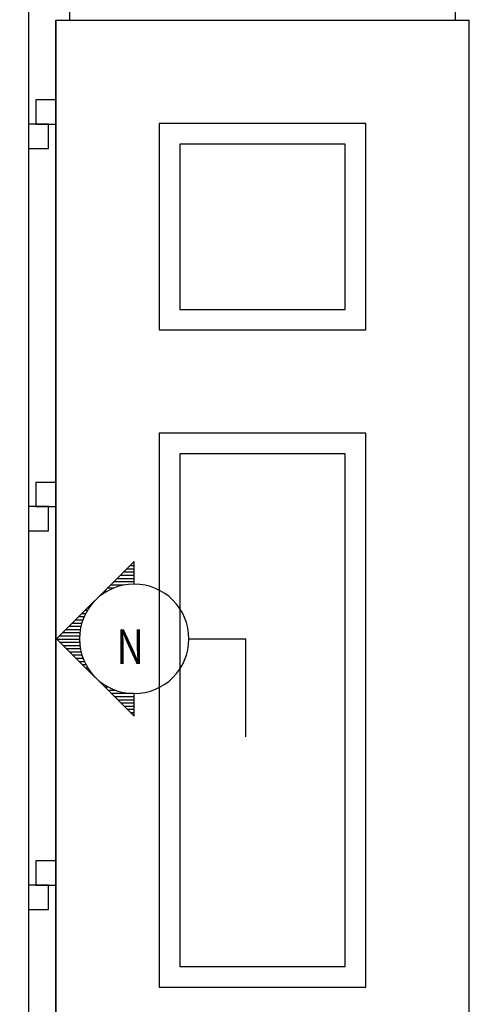
# Model space of a CAD drawing. Extents: x -40828 to 701, y -53117 to -41230.
# Drawn here: x -32071 to -31418, y -44226 to -42795 of the extents above; entities that cross this region are included whole.
import ezdxf

# ---------------------------------------------------------------- set-up
doc = ezdxf.new("R2010")
doc.units = 0
doc.header["$LTSCALE"] = 80
doc.header["$MEASUREMENT"] = 0
doc.layers.get('0').update_dxf_attribs({"linetype": 'CONTINUOUS'})
for name, color, linetype in [('2MM', 1, 'CONTINUOUS'), ('PILLAR', 3, 'CONTINUOUS'), ('THIN', 5, 'CONTINUOUS')]:
    doc.layers.add(name, color=color, linetype=linetype)
doc.styles.add('ROMANS', font='arial.ttf', dxfattribs={"width": 0.8})

# ---------------------------------------------------------------- blocks, each defined once
blk = doc.blocks.new('*X3')
at = {"color": 0, "linetype": 'ByBlock'}
for p, q in [((1131.83, 2703.05), (1131.97, 2703.05)), ((1131.83, 2702.7), (1132.32, 2702.7)), ((1131.83, 2702.35), (1132.67, 2702.35)), ((1131.83, 2702), (1133.02, 2702)), ((1131.83, 2701.65), (1133.37, 2701.65)), ((1131.83, 2701.3), (1133.72, 2701.3)), ((1131.83, 2700.95), (1134.07, 2700.95)), ((1132.97, 2700.6), (1134.42, 2700.6)), ((1134.13, 2700.25), (1134.77, 2700.25)), ((1134.84, 2699.9), (1135.12, 2699.9)), ((1135.37, 2699.55), (1135.47, 2699.55)), ((1135.81, 2699.2), (1135.82, 2699.2)), ((1136.17, 2698.85), (1136.17, 2698.85)), ((1136.48, 2698.5), (1136.52, 2698.5)), ((1136.74, 2698.15), (1136.87, 2698.15)), ((1136.97, 2697.8), (1137.22, 2697.8)), ((1137.16, 2697.45), (1137.57, 2697.45)), ((1137.33, 2697.1), (1137.92, 2697.1)), ((1137.47, 2696.75), (1138.27, 2696.75)), ((1137.58, 2696.4), (1138.62, 2696.4)), ((1137.67, 2696.05), (1138.97, 2696.05)), ((1137.74, 2695.7), (1139.32, 2695.7)), ((1137.79, 2695.35), (1139.67, 2695.35)), ((1137.82, 2695), (1140.02, 2695)), ((1137.78, 2693.95), (1139.55, 2693.95)), ((1137.81, 2694.3), (1139.9, 2694.3)), ((1137.83, 2694.65), (1140.25, 2694.65)), ((1137.55, 2692.9), (1138.5, 2692.9)), ((1137.65, 2693.25), (1138.85, 2693.25)), ((1137.72, 2693.6), (1139.2, 2693.6)), ((1137.1, 2691.85), (1137.45, 2691.85)), ((1137.28, 2692.2), (1137.8, 2692.2)), ((1137.42, 2692.55), (1138.15, 2692.55)), ((1136.38, 2690.8), (1136.4, 2690.8)), ((1136.66, 2691.15), (1136.75, 2691.15)), ((1136.89, 2691.5), (1137.1, 2691.5)), ((1134.62, 2689.4), (1135, 2689.4)), ((1135.2, 2689.75), (1135.35, 2689.75)), ((1135.67, 2690.1), (1135.7, 2690.1)), ((1131.83, 2688.7), (1134.3, 2688.7)), ((1131.83, 2688.35), (1133.95, 2688.35)), ((1133.82, 2689.05), (1134.65, 2689.05)), ((1131.83, 2688), (1133.6, 2688)), ((1131.83, 2687.65), (1133.25, 2687.65)), ((1131.83, 2687.3), (1132.9, 2687.3)), ((1131.83, 2686.95), (1132.55, 2686.95)), ((1131.83, 2686.6), (1132.2, 2686.6)), ((1131.83, 2686.25), (1131.85, 2686.25))]:
    blk.add_line(p, q, dxfattribs=at)
blk = doc.blocks.new('SEC-AROW')
at = {"color": 0, "linetype": 'ByBlock'}
for p, q in [((0, 810), (0, 1139)), ((0, 1139), (1125, 14)), ((1125, 14), (0, -1111)), ((0, -1111), (0, -781))]:
    blk.add_line(p, q, dxfattribs=at)
blk.add_circle((0, 14), 795, dxfattribs=at)
at = {"color": 0, "linetype": 'ByBlock', "xscale": 132.5825214724837, "yscale": 132.5825214724837, "zscale": 132.5825214724837}
blk.add_blockref('*X3', (-150060, -357257), dxfattribs=at)

msp = doc.modelspace()

# ---------------------------------------------------------------- linework, layer by layer
at = {"layer": '2MM'}
msp.add_lwpolyline([(-35513.4, -44651), (-35513.4, -42776), (-32058.4, -42776), (-32058.4, -44651)], dxfattribs=at)
for points in [[(-32047.7, -42947), (-32018.4, -42947), (-32018.4, -42911.7), (-32047.7, -42911.7)], [(-32058.4, -42982.3), (-32029.1, -42982.3), (-32029.1, -42947), (-32058.4, -42947)], [(-32047.7, -43502.7), (-32018.4, -43502.7), (-32018.4, -43467.4), (-32047.7, -43467.4)], [(-32058.4, -43538), (-32029.1, -43538), (-32029.1, -43502.7), (-32058.4, -43502.7)], [(-32047.7, -44052.8), (-32018.4, -44052.8), (-32018.4, -44017.5), (-32047.7, -44017.5)], [(-32058.4, -44088.1), (-32029.1, -44088.1), (-32029.1, -44052.8), (-32058.4, -44052.8)]]:
    msp.add_lwpolyline(points, close=True, dxfattribs=at)
at = {"layer": 'PILLAR'}
for p, q in [((-31998.4, -42796), (-31998.4, -42776)), ((-31438.4, -42796), (-31438.4, -42776)), ((-32018.4, -44801), (-32018.4, -42796)), ((-32018.4, -42796), (-32018.4, -44801)), ((-32018.4, -42796), (-32018.4, -42882.5)), ((-32018.4, -42796), (-31418.4, -42796)), ((-32018.4, -42796), (-32018.4, -42882.5)), ((-32018.4, -42796), (-32018.4, -44801)), ((-31418.4, -44801), (-31418.4, -42796))]:
    msp.add_line(p, q, dxfattribs=at)
for points in [[(-31868.4, -42946), (-31868.4, -43246), (-31568.4, -43246), (-31568.4, -42946)], [(-31838.4, -42976), (-31838.4, -43216), (-31598.4, -43216), (-31598.4, -42976)], [(-31868.4, -43396), (-31868.4, -44201), (-31568.4, -44201), (-31568.4, -43396)], [(-31838.4, -43426), (-31838.4, -44171), (-31598.4, -44171), (-31598.4, -43426)]]:
    msp.add_lwpolyline(points, close=True, dxfattribs=at)
at = {"layer": 'THIN'}
for p in [(-31825.3, -43694.8), (-31742.6, -43837.4)]:
    msp.add_line(p, (-31742.6, -43694.8), dxfattribs=at)

# ---------------------------------------------------------------- block references
at = {"layer": 'THIN', "xscale": -0.1, "yscale": 0.1, "zscale": 0.1}
msp.add_blockref('SEC-AROW', (-31904.8, -43696.2), dxfattribs=at)

# ---------------------------------------------------------------- texts
at = {"layer": 'THIN', "style": 'ROMANS', "width": 0.8}
msp.add_text('N', height=50, dxfattribs=at).set_placement((-31930.2, -43731.2))

doc.saveas('drawing.dxf')
